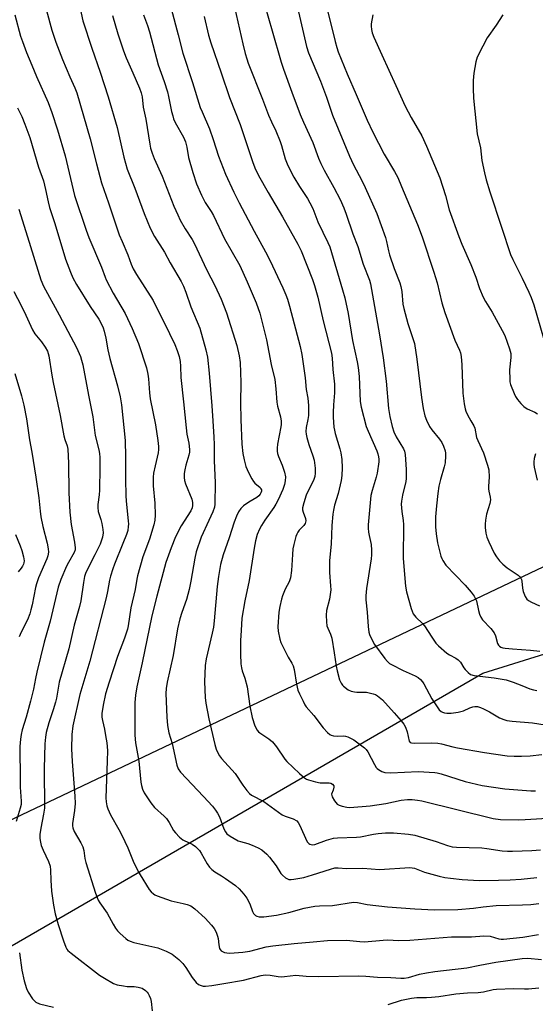
# Model space of a CAD drawing. Units: inches. Extents: x 1219770 to 1225770, y 553455 to 557455.
# Drawn here: x 1222988 to 1223171, y 555909 to 556258 of the extents above; entities that cross this region are included whole.
import ezdxf

# ---------------------------------------------------------------- set-up
doc = ezdxf.new("R2010")
doc.units = ezdxf.units.IN
doc.header["$MEASUREMENT"] = 0
doc.layers.add('NTRL-Trees', color=3, linetype='Continuous')
doc.layers.add('Undefined', color=1, linetype='Continuous')

msp = doc.modelspace()

# ---------------------------------------------------------------- linework, layer by layer
at = {"layer": 'NTRL-Trees'}
msp.add_lwpolyline([(1223078.97, 555365.56), (1222898.56, 555523.18), (1222849.78, 555558.41), (1222821.85, 555616.87), (1222822.68, 555655.97), (1222830.81, 555722.36), (1222833.52, 555791.46), (1222885.36, 555836.43), (1222971.35, 555921.37), (1223152.65, 556026.1), (1223297.85, 556071.36), (1223345.5, 556049.37), (1223412.32, 555978.82), (1223459.49, 555856.49), (1223483.88, 555768.42), (1223474.39, 555700.68), (1223466.26, 555627.51), (1223470.33, 555547.57), (1223465.67, 555510.94), (1223456.78, 555473.05), (1223417.49, 555455.44), (1223333.48, 555451.37), (1223265.74, 555437.83), (1223227.8, 555416.15)], dxfattribs=at)
msp.add_polyline3d([(1223231.64, 556258.69, 0), (1223249.48, 556128.72, 0), (1223246.28, 556108.21, 0), (1223219.78, 556082.46, 0), (1223193.35, 556072.92, 0), (1222885.58, 555926.75, 0), (1222843.41, 555922.34, 0), (1222820.46, 555936.99, 0), (1222810.79, 555964.51, 0), (1222799.69, 555996.09, 0), (1222797.6, 556002.05, 0), (1222788.27, 556028.59, 0), (1222731.43, 556100.72, 0), (1222598.27, 556250.5, 0), (1222547.65, 556308.28, 0)], dxfattribs=at)
at = {"layer": 'Undefined'}
for points, elevation in [([(1223009.87, 556261.71), (1223010.8, 556257.29), (1223013.93, 556247.69), (1223016.94, 556239.19), (1223019.79, 556230.41), (1223022.95, 556219.54), (1223025.35, 556209.08), (1223026.55, 556204.78), (1223029.19, 556198.08), (1223032.5, 556189.08), (1223034.63, 556183.92), (1223036.21, 556180.97), (1223039.77, 556175.39), (1223041.8, 556171.57), (1223045.63, 556165), (1223046.5, 556163.26), (1223047.34, 556161.14), (1223049.15, 556156.03), (1223052.26, 556148.38), (1223054.43, 556140.75), (1223054.95, 556138.13), (1223055.55, 556132.43), (1223056.5, 556120.88), (1223056.9, 556115.61), (1223057.21, 556109.81), (1223057.32, 556107.2), (1223057.37, 556101.51), (1223057.72, 556093.56), (1223057.62, 556086.08), (1223057.43, 556084.97), (1223056.84, 556083.37), (1223055.47, 556080.22), (1223052.74, 556074.37), (1223051.01, 556069.18), (1223050.48, 556066.95), (1223049.11, 556058.71), (1223048.45, 556055.76), (1223047.54, 556052.27), (1223045.91, 556047.63), (1223045.23, 556045.47), (1223044.39, 556041.9), (1223042.79, 556032.45), (1223040.66, 556023.02), (1223040.32, 556020.7), (1223040.28, 556018.95), (1223040.55, 556010.54), (1223040.87, 556007.63), (1223041.29, 556005.03), (1223042.44, 556001.28), (1223044.07, 555993.53), (1223044.6, 555992.23), (1223045.48, 555991.08), (1223053.55, 555982.49), (1223056.72, 555978.97), (1223057.81, 555977.66), (1223058.6, 555976.49), (1223059.27, 555975.22), (1223060.85, 555971.01), (1223061.38, 555969.96), (1223061.87, 555969.25), (1223063.02, 555968.37), (1223065.89, 555966.78), (1223066.72, 555966.47), (1223069.27, 555965.76), (1223070.88, 555965.18), (1223072.99, 555964.31), (1223074.22, 555963.58), (1223076.02, 555962.02), (1223077.03, 555960.94), (1223079.33, 555957.84), (1223081.06, 555955.2), (1223081.57, 555954.54), (1223082.65, 555953.66), (1223083.37, 555953.25), (1223083.88, 555953.08), (1223084.73, 555953.02), (1223085.6, 555953.1), (1223089.14, 555953.72), (1223092.28, 555954.65), (1223098.62, 555956.72), (1223100.21, 555957.11), (1223101.38, 555957.14), (1223104.32, 555956.98), (1223110.1, 555957.06), (1223116.03, 555956.63), (1223126.73, 555957.25), (1223127.59, 555957.2), (1223128.42, 555957.03), (1223132.03, 555955.65), (1223137.18, 555954.27), (1223139.2, 555953.8), (1223141.25, 555953.5), (1223145.36, 555953.04), (1223151.33, 555952.69), (1223158.17, 555952.74), (1223162.4, 555952.88), (1223166.24, 555953.13), (1223171.86, 555953.7)], 412), ([(1223042.09, 556261.71), (1223044.64, 556252.35), (1223046.25, 556245.84), (1223049.7, 556235.5), (1223052.44, 556226.68), (1223053.07, 556225.09), (1223055.73, 556219.08), (1223057.05, 556215.27), (1223058.89, 556209.4), (1223061.43, 556203.04), (1223064.4, 556196.58), (1223066.27, 556192.85), (1223071.59, 556182.76), (1223075.63, 556175.48), (1223077.17, 556172.56), (1223081.72, 556162.71), (1223082.79, 556160.2), (1223083.33, 556158.7), (1223084.04, 556156.23), (1223087.84, 556141.95), (1223088.47, 556139.13), (1223089.63, 556130.84), (1223090.05, 556126.74), (1223090.6, 556123.58), (1223090.85, 556121.01), (1223090.8, 556117.47), (1223090.62, 556116.11), (1223090.06, 556113.25), (1223089.94, 556111.77), (1223089.96, 556110.88), (1223090.18, 556109.73), (1223090.93, 556107.16), (1223092.38, 556103.17), (1223092.82, 556101.62), (1223093.25, 556098.78), (1223093.25, 556097.03), (1223093.04, 556095.87), (1223092.68, 556094.75), (1223089.99, 556089.26), (1223089.12, 556086.49), (1223088.73, 556084.81), (1223088.7, 556083.99), (1223088.9, 556083.18), (1223089.71, 556081.02), (1223089.83, 556080.19), (1223089.79, 556079.65), (1223089.62, 556079.19), (1223089.2, 556078.54), (1223087.57, 556076.86), (1223087.02, 556076.18), (1223086.65, 556075.41), (1223086.37, 556074.57), (1223085.59, 556071.72), (1223085.29, 556070.28), (1223085.1, 556068.24), (1223084.78, 556062.6), (1223084.43, 556059.97), (1223083.92, 556058.58), (1223082.59, 556055.95), (1223081.59, 556053.61), (1223081.2, 556052.33), (1223080.62, 556049.79), (1223080.27, 556047.79), (1223079.9, 556042.53), (1223080.04, 556041.07), (1223080.7, 556038.18), (1223081.06, 556037.06), (1223081.93, 556035.19), (1223083.67, 556031.78), (1223084.91, 556029.65), (1223085.35, 556028.74), (1223085.71, 556027.45), (1223086.57, 556022.3), (1223087.08, 556020.19), (1223087.62, 556018.87), (1223088.88, 556016.25), (1223089.57, 556014.97), (1223090.06, 556014.26), (1223092.72, 556011.17), (1223096.08, 556006.84), (1223097.59, 556005.1), (1223098.41, 556004.37), (1223098.9, 556004.14), (1223099.73, 556003.97), (1223101.2, 556003.89), (1223103.4, 556003.92), (1223103.94, 556003.83), (1223104.76, 556003.57), (1223106.85, 556002.53), (1223110.7, 555999.73), (1223111.29, 555999.16), (1223111.9, 555998.3), (1223114.25, 555993.74), (1223114.84, 555992.76), (1223115.19, 555992.34), (1223115.62, 555991.99), (1223116.87, 555991.31), (1223117.96, 555990.97), (1223119.99, 555990.81), (1223129.68, 555991.36), (1223135.6, 555991), (1223136.47, 555990.86), (1223137.89, 555990.47), (1223146.34, 555987.74), (1223152.44, 555986.36), (1223160.46, 555985.13), (1223169.65, 555984.47), (1223171.29, 555984.47)], 406), ([(1223064.03, 556264.88), (1223067.56, 556249.2), (1223068.4, 556245.78), (1223068.93, 556243.83), (1223069.46, 556242.29), (1223074.49, 556229.54), (1223076.64, 556223.89), (1223077.66, 556221.6), (1223079.28, 556218.36), (1223080.81, 556214.55), (1223081.28, 556213.17), (1223082.55, 556208.49), (1223083.28, 556206.61), (1223084.75, 556203.44), (1223085.58, 556201.89), (1223087.6, 556198.6), (1223090.48, 556194.41), (1223091.34, 556192.9), (1223092.33, 556190.84), (1223094.15, 556186.1), (1223097.69, 556178.84), (1223098.34, 556177.2), (1223102.91, 556162.06), (1223103.68, 556159.13), (1223104.88, 556153.63), (1223106.41, 556144.04), (1223108.13, 556136.52), (1223108.5, 556134.52), (1223108.81, 556131.34), (1223109.2, 556122.38), (1223109.52, 556120.47), (1223111.33, 556113.59), (1223111.98, 556111.96), (1223115.09, 556104.93), (1223115.45, 556103.85), (1223115.69, 556102.78), (1223115.79, 556101.96), (1223115.76, 556101.1), (1223115.19, 556097.07), (1223114.84, 556095.66), (1223113.38, 556090.91), (1223112.98, 556089.12), (1223112.02, 556078.71), (1223112, 556077.57), (1223112.14, 556076.11), (1223112.33, 556074.96), (1223113.08, 556071.74), (1223113.23, 556069.79), (1223113.21, 556068.12), (1223113.08, 556066.68), (1223111.39, 556056.17), (1223111.15, 556053.58), (1223111.2, 556052.15), (1223111.68, 556047.8), (1223111.95, 556042.72), (1223112.23, 556040.68), (1223112.47, 556039.85), (1223112.8, 556039.06), (1223114.28, 556036.27), (1223117.92, 556031.39), (1223118.84, 556030.28), (1223119.59, 556029.63), (1223120.31, 556029.18), (1223124.42, 556027.15), (1223128.68, 556025.17), (1223129.67, 556024.58), (1223130.51, 556023.88), (1223131.28, 556023.1), (1223131.78, 556022.4), (1223134.55, 556017.09), (1223136.69, 556013.88), (1223137.22, 556013.18), (1223137.83, 556012.6), (1223138.3, 556012.34), (1223139.07, 556012.07), (1223139.9, 556011.94), (1223141.38, 556011.96), (1223143.92, 556012.31), (1223145.78, 556012.81), (1223148.06, 556013.83), (1223149.08, 556014.2), (1223149.87, 556014.34), (1223150.72, 556014.31), (1223151.83, 556014.04), (1223152.9, 556013.56), (1223154.98, 556012.44), (1223158.55, 556010.35), (1223160.16, 556009.71), (1223161.22, 556009.43), (1223163.12, 556009.17), (1223170.28, 556008.53), (1223174.83, 556007.85)], 402), ([(1223075.34, 556262.8), (1223077.98, 556253.85), (1223081.09, 556242.74), (1223081.93, 556240.16), (1223084.88, 556232.03), (1223087.88, 556224.2), (1223089.04, 556221.44), (1223092.32, 556214.27), (1223094.38, 556208.73), (1223095.2, 556206.83), (1223096.34, 556204.45), (1223099.85, 556198.3), (1223102.01, 556193.99), (1223103.35, 556191.09), (1223104.18, 556188.85), (1223106.56, 556181.82), (1223108.31, 556177.33), (1223110.17, 556171.12), (1223112.41, 556165.45), (1223112.85, 556164.15), (1223116.03, 556146.08), (1223117.32, 556137.97), (1223118.41, 556129.7), (1223119.25, 556119.99), (1223119.64, 556117.18), (1223120.49, 556113.52), (1223121.12, 556111.69), (1223121.95, 556109.94), (1223124.57, 556105.63), (1223124.91, 556104.83), (1223125.13, 556103.69), (1223125.48, 556098.36), (1223125.5, 556095.18), (1223125.3, 556094.04), (1223124.15, 556089.2), (1223123.8, 556087.17), (1223123.71, 556086.02), (1223123.89, 556083.5), (1223124.41, 556080.26), (1223124.52, 556078.85), (1223124.4, 556066.74), (1223125.28, 556056.99), (1223125.54, 556054.93), (1223127.25, 556049.08), (1223127.96, 556047.24), (1223128.93, 556046), (1223131.26, 556043.73), (1223131.99, 556042.91), (1223134.55, 556038.86), (1223136.04, 556036.81), (1223136.99, 556035.83), (1223139.93, 556033.24), (1223140.82, 556032.66), (1223143.08, 556031.47), (1223143.97, 556030.83), (1223144.69, 556030.03), (1223145.89, 556028.09), (1223146.41, 556027.4), (1223147.42, 556026.35), (1223148.33, 556025.69), (1223149.63, 556025.32), (1223156.63, 556024.47), (1223160.95, 556023.74), (1223163.45, 556022.94), (1223166.46, 556021.83), (1223169.33, 556020.64), (1223170.66, 556020.25), (1223171.76, 556020.07)], 400), ([(1222986.69, 556259.47), (1222988.7, 556251.93), (1222989.35, 556249.97), (1222990.82, 556246.08), (1222992.64, 556241.68), (1222994.35, 556237.67), (1222998.51, 556228.45), (1222999.84, 556224.88), (1223001.83, 556218.76), (1223004.57, 556209.51), (1223007.88, 556195.39), (1223011.96, 556183.15), (1223012.97, 556180.52), (1223017.46, 556170.03), (1223018.65, 556166.5), (1223019.06, 556165.5), (1223021.49, 556160.85), (1223025.85, 556153.58), (1223028.32, 556148.33), (1223030.51, 556143), (1223033.32, 556134.39), (1223033.89, 556132.15), (1223034.1, 556130.52), (1223034.38, 556125.54), (1223034.64, 556123.35), (1223036.52, 556114.13), (1223037.43, 556108.61), (1223037.68, 556106.47), (1223037.67, 556105.38), (1223037.52, 556104.26), (1223036.39, 556099.68), (1223035.9, 556097.08), (1223035.75, 556095.65), (1223035.79, 556092.53), (1223036.38, 556086.36), (1223036.41, 556082.21), (1223036.34, 556080.44), (1223035.96, 556078.74), (1223034.38, 556073.7), (1223032.09, 556067.43), (1223030.16, 556060.63), (1223029.92, 556059.48), (1223029.35, 556055.77), (1223027.83, 556049.29), (1223026.87, 556042.94), (1223026.62, 556041.77), (1223025.54, 556038.58), (1223023.06, 556032.02), (1223020.11, 556023.01), (1223018.87, 556018.84), (1223017.98, 556014.77), (1223017.55, 556011.88), (1223017.53, 556010.54), (1223017.72, 556009.41), (1223018.47, 556006.31), (1223018.88, 556004.03), (1223019.27, 556001.46), (1223019.48, 555998.81), (1223019.43, 555994.93), (1223018.96, 555981.93), (1223019.01, 555980.5), (1223019.24, 555979.11), (1223019.6, 555978.03), (1223020.58, 555975.96), (1223023.52, 555970.8), (1223024.58, 555968.71), (1223026.7, 555964.24), (1223028.61, 555959.57), (1223030.36, 555955.91), (1223031.08, 555954.63), (1223034.34, 555949.47), (1223035.08, 555948.64), (1223035.9, 555947.91), (1223036.35, 555947.59), (1223037.12, 555947.2), (1223042.14, 555945.48), (1223046.38, 555944.58), (1223047.76, 555944.21), (1223049.08, 555943.66), (1223050.51, 555942.65), (1223054.23, 555939.3), (1223056.42, 555936.84), (1223057.33, 555935.66), (1223058.02, 555934.37), (1223058.57, 555933), (1223058.75, 555932.16), (1223058.97, 555929.86), (1223059.27, 555928.62), (1223059.5, 555928.19), (1223059.86, 555927.81), (1223060.54, 555927.37), (1223061.06, 555927.16), (1223061.82, 555927), (1223062.92, 555926.95), (1223067.48, 555927.27), (1223070.03, 555927.69), (1223075.84, 555929.14), (1223078.19, 555929.57), (1223085.74, 555930.41), (1223092.48, 555930.91), (1223097.51, 555931.42), (1223104.32, 555931.56), (1223109.09, 555931.03), (1223110.72, 555930.97), (1223117.26, 555931.56), (1223118.98, 555931.6), (1223122.73, 555931.47), (1223126.81, 555931.54), (1223141.54, 555932.74), (1223148.65, 555932.73), (1223153.04, 555933.05), (1223155.25, 555932.93), (1223158.33, 555932.06), (1223159.18, 555931.94), (1223160.04, 555931.94), (1223166.89, 555932.55), (1223172.42, 555933.52)], 416), ([(1222997.9, 556260.98), (1222999.75, 556254.07), (1223001.25, 556249.75), (1223003.61, 556243.59), (1223006.15, 556237.55), (1223007.94, 556233.66), (1223008.65, 556231.81), (1223013.44, 556215.49), (1223015.59, 556206.7), (1223017.36, 556199.9), (1223019.94, 556192.83), (1223023.7, 556181.56), (1223024.68, 556179.09), (1223026.74, 556174.45), (1223027.89, 556171.06), (1223028.61, 556169.44), (1223029.77, 556167.5), (1223035.75, 556158.26), (1223041.56, 556146.59), (1223043.41, 556142.63), (1223044.26, 556140.52), (1223044.97, 556138.37), (1223045.28, 556136.65), (1223045.46, 556134.91), (1223045.54, 556130.89), (1223046.53, 556122.35), (1223047.38, 556113.05), (1223047.72, 556110.84), (1223048.4, 556107.69), (1223048.62, 556105.37), (1223048.61, 556104.5), (1223048.4, 556103.36), (1223047.31, 556099.86), (1223046.95, 556098.24), (1223046.74, 556096.87), (1223046.73, 556095.5), (1223046.89, 556094.41), (1223047.22, 556093.29), (1223049.43, 556087.79), (1223049.66, 556086.68), (1223049.7, 556085.57), (1223049.56, 556084.74), (1223049.11, 556083.69), (1223045.71, 556078.32), (1223043.69, 556074.45), (1223042.07, 556070.62), (1223040.28, 556065.42), (1223037.05, 556053.49), (1223035.27, 556046.47), (1223031.84, 556029.8), (1223029.96, 556021.27), (1223029.47, 556018.33), (1223029.21, 556015.71), (1223029.19, 556004.18), (1223029.49, 556001.45), (1223030.67, 555994.99), (1223031.41, 555987.47), (1223031.58, 555986.34), (1223031.97, 555985.05), (1223032.52, 555983.8), (1223034.86, 555980.21), (1223036.23, 555978.59), (1223039.64, 555975.46), (1223040.44, 555974.63), (1223041.43, 555973.22), (1223042.93, 555970.43), (1223043.64, 555969.53), (1223045.09, 555968.08), (1223046.2, 555967.15), (1223046.95, 555966.72), (1223048.83, 555965.94), (1223049.6, 555965.55), (1223050.75, 555964.71), (1223051.6, 555963.95), (1223052.15, 555963.29), (1223052.78, 555962.31), (1223054.87, 555958.59), (1223055.74, 555957.4), (1223056.54, 555956.57), (1223057.64, 555955.74), (1223059.93, 555954.39), (1223061.37, 555953.41), (1223064.9, 555950.86), (1223066.2, 555949.72), (1223067.93, 555947.83), (1223068.92, 555946.44), (1223069.97, 555944.4), (1223070.96, 555941.74), (1223071.34, 555941.02), (1223072.02, 555940.32), (1223072.49, 555940.08), (1223073.29, 555939.86), (1223074.12, 555939.8), (1223074.97, 555939.85), (1223079.53, 555940.39), (1223083.82, 555941.31), (1223089.34, 555942.91), (1223093.02, 555943.59), (1223094.75, 555943.75), (1223099.38, 555943.82), (1223106.84, 555944.95), (1223108.22, 555944.87), (1223111.66, 555944.23), (1223118.89, 555943.35), (1223128.55, 555942.64), (1223135.53, 555942.34), (1223143.81, 555942.44), (1223149.3, 555942.83), (1223152.74, 555943.36), (1223157.39, 555943.82), (1223166.75, 555944.04), (1223169.7, 555944.21), (1223172.52, 555944.49)], 414), ([(1223021.35, 556259.28), (1223023.19, 556252.79), (1223025.16, 556246.67), (1223026.12, 556244.29), (1223028.58, 556238.95), (1223030.85, 556233.49), (1223031.46, 556231.83), (1223031.78, 556230.36), (1223032.24, 556226.77), (1223033.09, 556222.44), (1223034.54, 556213.63), (1223034.84, 556212.27), (1223035.38, 556210.42), (1223036.13, 556208.53), (1223038.88, 556202.29), (1223043.06, 556191.67), (1223044.46, 556188.55), (1223045.36, 556186.74), (1223047.08, 556183.62), (1223049.6, 556179.86), (1223050.33, 556178.59), (1223054.74, 556168.93), (1223057.58, 556163.58), (1223059.89, 556158.74), (1223061.77, 556153.82), (1223065.41, 556142.33), (1223066.29, 556138.57), (1223066.63, 556136.23), (1223066.79, 556129.2), (1223066.72, 556121.94), (1223066.84, 556116), (1223067.21, 556107.37), (1223067.52, 556104.06), (1223068.02, 556101.73), (1223068.62, 556099.44), (1223069.05, 556098.37), (1223069.95, 556096.56), (1223070.75, 556095.03), (1223071.35, 556094.07), (1223071.85, 556093.5), (1223073.63, 556091.93), (1223073.94, 556091.54), (1223074.1, 556091.1), (1223074.1, 556090.61), (1223073.95, 556090.11), (1223073.7, 556089.63), (1223073.24, 556089.05), (1223072.46, 556088.44), (1223069.7, 556086.8), (1223067.83, 556085.46), (1223066.79, 556084.5), (1223065.98, 556083.33), (1223065.28, 556081.79), (1223064.48, 556079.64), (1223062.69, 556074.08), (1223060.58, 556068.09), (1223059.65, 556064.64), (1223058.94, 556060.42), (1223058.46, 556056.85), (1223057.36, 556044.74), (1223057.08, 556042.52), (1223056.65, 556040.3), (1223054.49, 556031.26), (1223054.13, 556028.89), (1223053.92, 556023.12), (1223054.14, 556017.52), (1223054.39, 556015.47), (1223055.46, 556009.94), (1223057.57, 556000.87), (1223058.07, 555999.18), (1223058.67, 555997.87), (1223059.28, 555996.89), (1223060.02, 555995.97), (1223064.84, 555990.56), (1223067.55, 555986.45), (1223068.98, 555984.6), (1223069.94, 555983.5), (1223070.6, 555982.95), (1223075.04, 555980.71), (1223081.54, 555975.96), (1223082.59, 555975.45), (1223085.39, 555974.53), (1223086.65, 555973.82), (1223087.2, 555973.2), (1223087.63, 555972.46), (1223090.39, 555966.39), (1223090.89, 555965.78), (1223091.31, 555965.53), (1223091.8, 555965.39), (1223092.31, 555965.35), (1223093.11, 555965.49), (1223097.19, 555966.95), (1223099.71, 555967.66), (1223101.16, 555967.78), (1223107.8, 555968), (1223109.23, 555968.19), (1223113.86, 555969.11), (1223115.57, 555969.38), (1223118.1, 555969.61), (1223121.01, 555969.62), (1223126.25, 555969.14), (1223128.56, 555968.79), (1223136.15, 555966.47), (1223140.15, 555965.07), (1223141.84, 555964.66), (1223143.28, 555964.54), (1223152.31, 555964.2), (1223154.03, 555964.01), (1223159.48, 555963.15), (1223161.43, 555963.03), (1223163.16, 555963.03), (1223170.01, 555963.31), (1223173.13, 555963.59)], 410), ([(1223032.31, 556259.46), (1223033.72, 556255.72), (1223034.45, 556253.5), (1223037.47, 556241.71), (1223039.64, 556235.79), (1223040.81, 556232.2), (1223041.23, 556230.49), (1223042.26, 556225.26), (1223042.66, 556223.67), (1223043, 556222.64), (1223043.58, 556221.35), (1223046.46, 556216.14), (1223047.23, 556214.44), (1223047.72, 556212.53), (1223048.31, 556208.88), (1223049.79, 556203.63), (1223051.16, 556199.62), (1223052.92, 556195.57), (1223054.23, 556192.97), (1223056.27, 556189.79), (1223057.13, 556188.3), (1223061.05, 556180.1), (1223066.44, 556170.58), (1223069.12, 556164.89), (1223072.28, 556157.41), (1223073.55, 556153.74), (1223074.69, 556149.47), (1223075.89, 556144.28), (1223077.61, 556135.54), (1223078.85, 556130.24), (1223079.25, 556126.91), (1223079.59, 556122.15), (1223079.87, 556120.77), (1223080.9, 556117.05), (1223081.09, 556115.41), (1223081.08, 556114.31), (1223080.98, 556113.42), (1223079.89, 556107.28), (1223079.75, 556105.9), (1223079.74, 556104.81), (1223079.86, 556103.98), (1223080.16, 556102.89), (1223081.49, 556099.9), (1223082.3, 556097.35), (1223082.63, 556095.69), (1223082.61, 556094.38), (1223082.36, 556093.05), (1223081.76, 556091.22), (1223080.05, 556087.56), (1223079.25, 556086), (1223078.52, 556084.82), (1223075.33, 556080.42), (1223074.11, 556078.49), (1223073.47, 556077.19), (1223072.68, 556075.31), (1223072.03, 556073.06), (1223071.51, 556070.47), (1223069.76, 556059), (1223068.21, 556051.81), (1223067.23, 556045.61), (1223066.89, 556041.27), (1223066.73, 556037.77), (1223066.75, 556032.93), (1223066.87, 556029.47), (1223067.03, 556028.04), (1223067.33, 556026.96), (1223068.27, 556024.41), (1223069.11, 556021.33), (1223070.05, 556014.49), (1223070.86, 556010.41), (1223071.85, 556007.47), (1223072.58, 556006), (1223073.09, 556005.41), (1223073.53, 556005.03), (1223076.73, 556002.92), (1223078.08, 556001.84), (1223079.48, 556000.08), (1223082.42, 555995.73), (1223083.15, 555994.8), (1223087.59, 555990.57), (1223089.36, 555989.11), (1223090.09, 555988.65), (1223090.86, 555988.3), (1223093.31, 555987.62), (1223094.98, 555987.34), (1223098.12, 555987.34), (1223098.76, 555987.2), (1223099.4, 555986.81), (1223099.8, 555986.24), (1223099.85, 555985.77), (1223099.63, 555984.75), (1223099.04, 555983.3), (1223099.05, 555982.8), (1223099.22, 555982.31), (1223100.11, 555980.87), (1223101.03, 555979.79), (1223101.71, 555979.37), (1223102.76, 555979.01), (1223104.4, 555978.65), (1223105.53, 555978.58), (1223112.71, 555979.15), (1223118.3, 555979.93), (1223123.7, 555981.18), (1223125.96, 555981.4), (1223127.64, 555981.4), (1223129.53, 555981.18), (1223130.97, 555980.88), (1223156.31, 555974.71), (1223158.93, 555974.35), (1223165.4, 555974.2), (1223167.73, 555974.28), (1223177.58, 555974.9)], 408), ([(1223053.78, 556258.84), (1223055.34, 556252.22), (1223056.16, 556249.56), (1223059.89, 556238.91), (1223062.76, 556230.23), (1223066.62, 556220.6), (1223070.95, 556207.47), (1223071.77, 556205.28), (1223073.1, 556202.53), (1223076.51, 556196.45), (1223081.55, 556187.86), (1223087.07, 556178.2), (1223088.17, 556175.87), (1223092.23, 556165.72), (1223092.97, 556163.56), (1223094.18, 556159.44), (1223096.08, 556150.97), (1223098.97, 556139.61), (1223099.24, 556137.84), (1223099.49, 556133.72), (1223100.07, 556128.62), (1223100, 556125.55), (1223099.66, 556121.23), (1223099.56, 556118.58), (1223099.59, 556116.83), (1223099.86, 556113.37), (1223100, 556112.23), (1223100.24, 556111.12), (1223101.97, 556105.64), (1223102.34, 556104.23), (1223102.62, 556101.89), (1223102.78, 556098.95), (1223102.62, 556096.17), (1223102.36, 556094.46), (1223101.3, 556089.83), (1223100.05, 556085.68), (1223099.68, 556083.97), (1223099.47, 556082.54), (1223099.15, 556078.49), (1223098.86, 556071.93), (1223098.33, 556066.09), (1223098.23, 556064.08), (1223098.24, 556061.79), (1223098.67, 556057.09), (1223098.7, 556055.64), (1223098.24, 556052.4), (1223097.25, 556048.42), (1223097.11, 556046.68), (1223097.21, 556044.33), (1223097.39, 556042.89), (1223097.64, 556042.12), (1223098.63, 556040.03), (1223099.06, 556038.51), (1223099.99, 556033.39), (1223100.62, 556028.69), (1223100.95, 556027.02), (1223101.84, 556023.85), (1223102.43, 556022.58), (1223102.89, 556021.92), (1223103.29, 556021.5), (1223104.92, 556020.26), (1223105.96, 556019.77), (1223107.09, 556019.5), (1223107.95, 556019.43), (1223111.44, 556019.38), (1223113.72, 556018.87), (1223114.54, 556018.58), (1223115.28, 556018.17), (1223117.04, 556016.72), (1223121.22, 556012.12), (1223123.74, 556009.22), (1223124.65, 556008.06), (1223125.21, 556007.05), (1223125.86, 556005.41), (1223126.56, 556002.06), (1223126.89, 556001.6), (1223127.32, 556001.41), (1223128.41, 556001.33), (1223134.28, 556001.5), (1223136.67, 556001.34), (1223138.02, 556001.09), (1223141.97, 556000.01), (1223143.67, 555999.65), (1223153.27, 555998.02), (1223161.28, 555996.89), (1223163.76, 555996.75), (1223166.36, 555996.77), (1223169.44, 555996.92), (1223173.56, 555997.33)], 404), ([(1223087.34, 556260.58), (1223090.17, 556248.23), (1223090.83, 556246.05), (1223095.11, 556236.01), (1223097.19, 556230.26), (1223099.36, 556223.92), (1223105.39, 556209.43), (1223106.84, 556206.28), (1223109.79, 556200.8), (1223110.97, 556198.31), (1223115.01, 556189.04), (1223118.19, 556180.54), (1223118.55, 556179.15), (1223119.19, 556175.83), (1223119.57, 556174.46), (1223121.19, 556169.56), (1223123.18, 556164.49), (1223123.6, 556163.21), (1223123.91, 556161.45), (1223124.34, 556156.98), (1223124.64, 556155.43), (1223126.11, 556150.11), (1223128.4, 556143.03), (1223129.23, 556137.43), (1223130.91, 556123.83), (1223131.54, 556120), (1223132.14, 556117.41), (1223132.71, 556115.8), (1223133.79, 556113.52), (1223134.58, 556112.37), (1223137.29, 556109.03), (1223138.14, 556107.86), (1223138.76, 556106.58), (1223139.29, 556104.94), (1223139.43, 556104.09), (1223139.46, 556103.24), (1223139.31, 556100.66), (1223139, 556099.3), (1223137.63, 556094.78), (1223137.11, 556092.42), (1223136.72, 556089.88), (1223136.2, 556085.43), (1223135.88, 556081.54), (1223135.83, 556078.06), (1223136.06, 556075.52), (1223136.58, 556072.34), (1223137.82, 556067.57), (1223138.11, 556066.76), (1223138.48, 556066.04), (1223139.57, 556064.47), (1223146.38, 556057.31), (1223148.48, 556054.86), (1223149.57, 556053.47), (1223149.97, 556052.78), (1223150.36, 556051.84), (1223151.11, 556048.42), (1223151.53, 556047.05), (1223151.96, 556046.01), (1223152.59, 556045.1), (1223155.5, 556042.01), (1223156.71, 556040.47), (1223157.17, 556039.42), (1223157.9, 556036.7), (1223158.27, 556036.04), (1223158.62, 556035.69), (1223159.03, 556035.42), (1223159.8, 556035.16), (1223160.62, 556035.01), (1223163.18, 556034.73), (1223169.54, 556034.31), (1223172.91, 556033.99)], 398), ([(1223097.46, 556261.46), (1223100.28, 556250.05), (1223100.86, 556247.93), (1223101.4, 556246.38), (1223104.49, 556238.59), (1223107.77, 556231.24), (1223111.6, 556222.1), (1223113.68, 556217.86), (1223117.7, 556210.08), (1223121.3, 556203.96), (1223122.49, 556201.77), (1223123.87, 556198.64), (1223129.45, 556185.14), (1223131.17, 556180.75), (1223135.33, 556168.22), (1223136.43, 556164.45), (1223138.11, 556157.37), (1223139.15, 556153.94), (1223142.73, 556144.15), (1223144.41, 556140.61), (1223144.76, 556139.68), (1223145.02, 556138.37), (1223145.21, 556135.48), (1223145.56, 556125.44), (1223146.04, 556121.6), (1223146.36, 556119.85), (1223146.64, 556119.02), (1223147.26, 556117.7), (1223148.36, 556115.62), (1223149.42, 556113.82), (1223149.8, 556113.03), (1223150.45, 556109.66), (1223150.89, 556108.56), (1223152.89, 556104.23), (1223154.34, 556099.87), (1223154.77, 556098.21), (1223154.87, 556095.65), (1223154.65, 556092.47), (1223154.66, 556091.43), (1223154.77, 556090.65), (1223155.32, 556088.56), (1223155.4, 556087.6), (1223155.16, 556086.28), (1223153.95, 556082.52), (1223153.58, 556080.37), (1223153.5, 556078.94), (1223153.53, 556077.78), (1223153.78, 556075.73), (1223154.1, 556074.31), (1223154.8, 556072.66), (1223156.74, 556068.63), (1223157.53, 556067.4), (1223158.6, 556066.02), (1223159.79, 556064.79), (1223161.28, 556063.46), (1223165.18, 556060.84), (1223165.81, 556060.26), (1223166.14, 556059.81), (1223166.39, 556059.31), (1223166.54, 556058.79), (1223166.78, 556056.26), (1223167, 556055.15), (1223167.68, 556053.3), (1223168.25, 556052.38), (1223168.89, 556051.88), (1223169.88, 556051.33), (1223172.75, 556049.97)], 396), ([(1222987.66, 556226.47), (1222989.11, 556223.43), (1222990.2, 556220.74), (1222991.93, 556215.99), (1222995.04, 556205.49), (1222996.79, 556200.6), (1222997.57, 556197.59), (1222998.49, 556193.16), (1222999, 556191.23), (1223000.81, 556185.52), (1223004.64, 556172.85), (1223006.36, 556168.27), (1223007.29, 556166.21), (1223008.5, 556163.95), (1223013.33, 556156.09), (1223016.41, 556151.66), (1223017.41, 556149.84), (1223018.03, 556148.49), (1223018.34, 556147.41), (1223018.9, 556144.92), (1223019.63, 556140.77), (1223020.31, 556137.67), (1223023.08, 556128.02), (1223024.08, 556124.1), (1223024.54, 556121.21), (1223025.78, 556108.56), (1223025.97, 556102.88), (1223025.89, 556094.74), (1223026.01, 556089.14), (1223026.15, 556087.13), (1223026.91, 556080.2), (1223026.98, 556079.01), (1223026.92, 556078.14), (1223026.69, 556076.7), (1223026.26, 556075.34), (1223025.02, 556072.11), (1223021.97, 556064.77), (1223021.38, 556063.09), (1223020.62, 556060.57), (1223020.27, 556059.16), (1223019.56, 556055.14), (1223019.03, 556052.85), (1223013.27, 556030.44), (1223009.67, 556018.61), (1223007.21, 556007.53), (1223006.83, 556004.39), (1223006.78, 555999.31), (1223007, 555994.86), (1223007.94, 555982.52), (1223008.01, 555980.01), (1223007.85, 555977.52), (1223007.11, 555972.93), (1223007.11, 555972.1), (1223007.23, 555971.31), (1223007.75, 555970.02), (1223010.02, 555966.07), (1223010.75, 555964.56), (1223011.09, 555963.26), (1223011.53, 555960.44), (1223011.87, 555959.04), (1223015.26, 555948.17), (1223015.83, 555946.63), (1223016.27, 555945.7), (1223016.85, 555944.75), (1223019.47, 555941.12), (1223021.53, 555937.18), (1223022.4, 555935.76), (1223023.05, 555934.88), (1223024.05, 555933.84), (1223025.99, 555932.1), (1223026.69, 555931.58), (1223027.59, 555931.12), (1223028.83, 555930.71), (1223037.41, 555928.8), (1223040.37, 555927.63), (1223042.42, 555926.59), (1223044.85, 555924.67), (1223046.27, 555923.26), (1223047.34, 555921.86), (1223049.57, 555918.27), (1223050.93, 555916.48), (1223051.76, 555915.83), (1223052.74, 555915.42), (1223053.51, 555915.24), (1223054.3, 555915.19), (1223056.49, 555915.41), (1223060.8, 555916.22), (1223067.8, 555917.33), (1223074.05, 555918.97), (1223075.5, 555919.19), (1223077.26, 555919.13), (1223080.03, 555918.66), (1223081.14, 555918.55), (1223082.3, 555918.62), (1223086.32, 555919.12), (1223089.97, 555918.82), (1223094.38, 555918.67), (1223108.68, 555918.93), (1223111.15, 555918.79), (1223115.31, 555918.42), (1223120.02, 555918.26), (1223123.61, 555918.03), (1223124.77, 555918.05), (1223126.35, 555918.33), (1223130.18, 555919.44), (1223132.67, 555919.97), (1223135.62, 555920.39), (1223147.03, 555921.69), (1223151.56, 555922.66), (1223157.28, 555923.77), (1223166.62, 555925.07), (1223168.6, 555925.16), (1223173.47, 555924.73)], 418), ([(1222988.06, 556190.58), (1222991.15, 556180.81), (1222995.85, 556165.5), (1222996.87, 556163.29), (1223002.39, 556153.17), (1223008.5, 556141.63), (1223009.91, 556138.38), (1223010.35, 556137.08), (1223010.79, 556135.4), (1223012.77, 556124.66), (1223014.34, 556117.01), (1223015.11, 556110.34), (1223016.43, 556105.25), (1223016.66, 556103.97), (1223016.76, 556102.55), (1223016.84, 556099.05), (1223016.74, 556091.02), (1223016.63, 556089.4), (1223016.11, 556085.97), (1223016.09, 556084.86), (1223016.28, 556083.51), (1223017.19, 556080.63), (1223017.54, 556079.25), (1223017.93, 556077.04), (1223017.99, 556075.93), (1223017.73, 556074.35), (1223016.89, 556071.92), (1223015.09, 556068.08), (1223012.34, 556062.81), (1223011.77, 556061.47), (1223011.4, 556060.37), (1223010.97, 556058.32), (1223010.04, 556051.8), (1223009.65, 556049.76), (1223007.67, 556043.13), (1223005.84, 556034.81), (1223002.34, 556022.92), (1223001.42, 556017.28), (1223001.13, 556015.92), (1223000.3, 556013.21), (1222998.73, 556008.57), (1222997.81, 556005.1), (1222997.5, 556003.45), (1222997.33, 556001.14), (1222997.05, 555992.32), (1222997.15, 555978.32), (1222996.89, 555976.2), (1222995.86, 555971.21), (1222995.58, 555968.96), (1222995.53, 555967.57), (1222995.72, 555966.24), (1222996.05, 555965.1), (1222996.73, 555963.45), (1222998.61, 555959.39), (1222999.18, 555957.75), (1222999.35, 555956.35), (1222999.39, 555952.83), (1222999.62, 555948.85), (1223000.36, 555943.88), (1223001.02, 555940.84), (1223002.06, 555937.04), (1223003.9, 555931.26), (1223004.72, 555929.06), (1223005.13, 555928.31), (1223005.49, 555927.85), (1223006.6, 555926.87), (1223016.74, 555919.18), (1223018.43, 555918.09), (1223021.66, 555916.23), (1223022.97, 555915.72), (1223025.17, 555915.3), (1223026.56, 555915.15), (1223029.04, 555915.13), (1223030.46, 555914.9), (1223031.82, 555914.47), (1223033.04, 555913.72), (1223033.66, 555913.13), (1223033.97, 555912.69), (1223034.35, 555911.95), (1223034.75, 555910.91), (1223034.99, 555909.77), (1223035.4, 555906.5)], 420), ([(1222986.3, 556161.37), (1222988.89, 556156.42), (1222990.58, 556153.01), (1222992.88, 556147.82), (1222993.77, 556146.4), (1222996.12, 556143.59), (1222997.48, 556141.73), (1222998.26, 556140.23), (1222998.76, 556138.68), (1222999.78, 556131.8), (1223000.25, 556129.23), (1223002.71, 556117.5), (1223004.08, 556110.3), (1223004.43, 556108.97), (1223005.2, 556106.67), (1223005.44, 556105.5), (1223005.71, 556100.57), (1223005.87, 556090.05), (1223006.18, 556083.18), (1223006.61, 556078.83), (1223007.86, 556072.62), (1223008.11, 556070.6), (1223008.03, 556069.85), (1223007.71, 556068.9), (1223005.68, 556065.42), (1223005.04, 556064.11), (1223002.94, 556059.31), (1223002.08, 556056.68), (1222999.17, 556044.6), (1222997.07, 556037.12), (1222994.42, 556026.49), (1222993.94, 556024.28), (1222993.32, 556020.52), (1222992.28, 556016.22), (1222990.71, 556010.54), (1222989.27, 556006.04), (1222988.9, 556004.45), (1222988.62, 556002.82), (1222988.47, 556000.15), (1222988.5, 555988.29), (1222988.58, 555985.76), (1222988.89, 555980.79), (1222988.87, 555979.62), (1222988.59, 555978.27), (1222987.17, 555973.59)], 422), ([(1222986.71, 556132.39), (1222989.04, 556124.39), (1222989.86, 556121.15), (1222990.79, 556116.26), (1222991.88, 556108.85), (1222992.68, 556104.44), (1222994.12, 556095.58), (1222995.19, 556088.25), (1222995.64, 556083.52), (1222995.9, 556081.52), (1222996.6, 556078.12), (1222998.14, 556072.24), (1222998.5, 556070.19), (1222998.59, 556069.02), (1222998.4, 556067.7), (1222998.06, 556066.63), (1222995.11, 556059.98), (1222994.31, 556057.87), (1222993.96, 556056.46), (1222992.81, 556050.32), (1222992.39, 556048.6), (1222991.95, 556047.22), (1222991.11, 556045.07), (1222988.86, 556040.68), (1222988.21, 556039.03)], 424), ([(1222986.88, 556075.26), (1222988.53, 556071.23), (1222989.1, 556069.58), (1222989.77, 556067.35), (1222989.93, 556066.02), (1222989.85, 556065.29), (1222989.7, 556064.8), (1222989.39, 556064.1), (1222988.97, 556063.41), (1222987.83, 556062.04)], 426), ([(1222988.38, 555927.04), (1222989.2, 555920.88), (1222989.96, 555917.08), (1222990.77, 555914.35), (1222991.34, 555913.06), (1222992.92, 555910.72), (1222993.47, 555910.1), (1222994.12, 555909.6), (1222995.37, 555909.02), (1223000.39, 555907.74)], 422), ([(1223119.06, 555908.71), (1223123.8, 555910.24), (1223127.33, 555910.99), (1223129.25, 555911.16), (1223132.72, 555911.23), (1223134.46, 555911.35), (1223137.06, 555911.61), (1223143.1, 555912.49), (1223147.17, 555912.84), (1223150.96, 555913), (1223152.9, 555913.27), (1223156.36, 555914.06), (1223157.53, 555914.22), (1223163.49, 555914.42), (1223167.42, 555914.28), (1223168.84, 555914.32), (1223172.54, 555914.59)], 420)]:
    msp.add_lwpolyline(points, dxfattribs=dict(at, elevation=elevation))
for points in [[(1223113.64, 556259.53, 394), (1223113.1, 556256.33, 394), (1223113.03, 556255.46, 394), (1223113.13, 556254.29, 394), (1223113.4, 556253.14, 394), (1223114.06, 556251.5, 394), (1223116.83, 556245.26, 394), (1223121.82, 556234.48, 394), (1223125.08, 556227.09, 394), (1223127.21, 556223.1, 394), (1223131.01, 556216.59, 394), (1223132.74, 556212.97, 394), (1223137.44, 556201.65, 394), (1223139.39, 556195.43, 394), (1223140.7, 556190.39, 394), (1223144.18, 556180.89, 394), (1223145.27, 556178.18, 394), (1223148.42, 556170.98, 394), (1223150.19, 556166.52, 394), (1223151.54, 556162.5, 394), (1223152.77, 556159.45, 394), (1223153.57, 556157.88, 394), (1223156.01, 556154.11, 394), (1223159.58, 556147.61, 394), (1223160.43, 556145.82, 394), (1223162.08, 556141.16, 394), (1223162.56, 556139.5, 394), (1223162.63, 556138.04, 394), (1223162.15, 556133.64, 394), (1223162.19, 556130.2, 394), (1223162.3, 556129.35, 394), (1223162.52, 556128.52, 394), (1223163.74, 556125.26, 394), (1223164.25, 556124.24, 394), (1223165.02, 556123.11, 394), (1223166.18, 556121.76, 394), (1223167.21, 556120.71, 394), (1223168.4, 556119.87, 394), (1223171.08, 556118.6, 394), (1223172.06, 556118.02, 394)], [(1223159.77, 556259.5, 392), (1223157.36, 556255.86, 392), (1223154.22, 556251.33, 392), (1223152.63, 556248.37, 392), (1223150.71, 556244.45, 392), (1223150.2, 556242.81, 392), (1223149.49, 556238.83, 392), (1223149.25, 556236.23, 392), (1223149.2, 556233.39, 392), (1223149.31, 556229.94, 392), (1223150.7, 556217.27, 392), (1223151.8, 556212.35, 392), (1223152.34, 556207.84, 392), (1223153.23, 556203.51, 392), (1223153.84, 556200.94, 392), (1223155.11, 556196.79, 392), (1223159.23, 556184.26, 392), (1223162.53, 556174.54, 392), (1223163.28, 556172.82, 392), (1223166.67, 556166.1, 392), (1223168.96, 556161.21, 392), (1223169.8, 556159.31, 392), (1223170.78, 556156.7, 392), (1223174.16, 556144.84, 392)], [(1223171.33, 556103.86, 394), (1223170.88, 556102.2, 394), (1223170.72, 556101.09, 394), (1223170.74, 556100.26, 394), (1223170.89, 556099.14, 394), (1223171.93, 556094.52, 394)]]:
    msp.add_polyline3d(points, dxfattribs=at)

doc.saveas('drawing.dxf')
